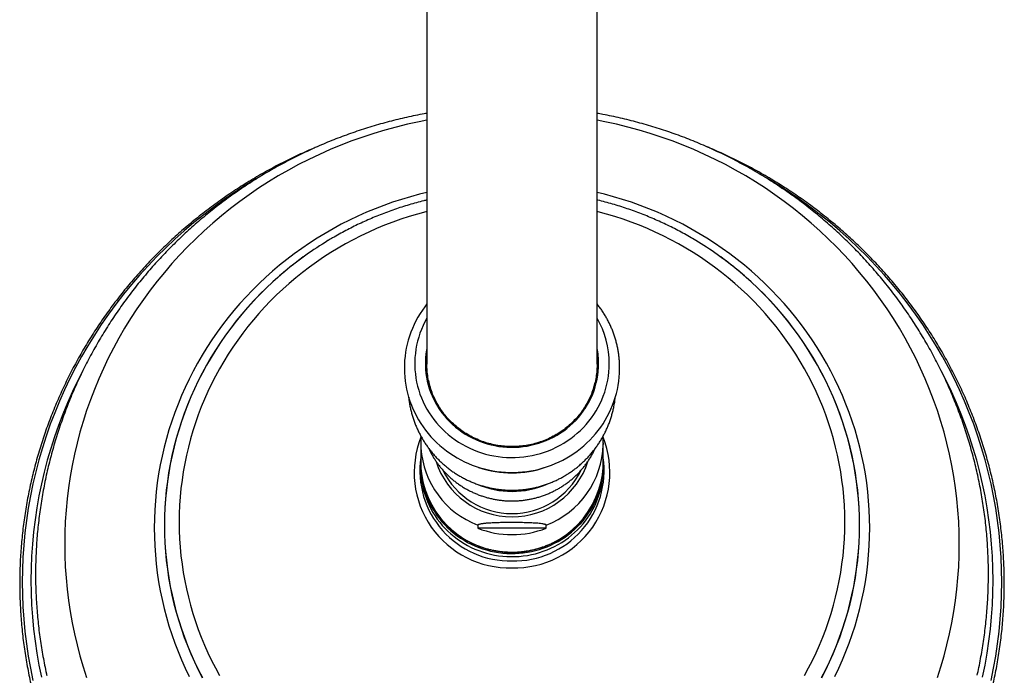
# Model space of a CAD drawing. Units: millimetres. Extents: x 50 to 1000, y 64 to 1435.
# Drawn here: x 154 to 316, y 153 to 261 of the extents above; entities that cross this region are included whole.
import ezdxf

# ---------------------------------------------------------------- set-up
doc = ezdxf.new("R2010")
doc.units = ezdxf.units.MM
doc.header["$LTSCALE"] = 5

msp = doc.modelspace()

# ---------------------------------------------------------------- linework, layer by layer
at = {"color": 7, "linetype": 'Continuous', "lineweight": 25}
for p, q in [((221.425, 434.668), (221.425, 204.665)), ((249.425, 204.665), (249.425, 434.668)), ((201.096, 222.346), (201.085, 222.338)), ((269.765, 222.338), (269.754, 222.346)), ((220.425, 191.636), (220.425, 188.27)), ((250.425, 188.27), (250.425, 191.636)), ((220.425, 188.013), (220.425, 187.495)), ((250.425, 188.013), (250.424, 188.141)), ((250.425, 187.495), (250.425, 188.013)), ((229.787, 178.21), (229.787, 177.692)), ((241.063, 177.692), (241.063, 178.21)), ((241.063, 177.692), (229.787, 177.692))]:
    msp.add_line(p, q, dxfattribs=at)
at = {"color": 8, "linetype": 'Continuous', "lineweight": 25, "flags": 128}
for points in [[(221.425, 244.861), (220.124, 244.606), (218.245, 244.195), (216.377, 243.737), (214.523, 243.232), (212.683, 242.68), (210.858, 242.082), (209.051, 241.438), (207.261, 240.748), (205.491, 240.013), (203.741, 239.234), (202.013, 238.411), (200.308, 237.545), (198.627, 236.635), (196.972, 235.684), (195.342, 234.691), (193.74, 233.657), (192.167, 232.583), (190.623, 231.469), (189.11, 230.317), (187.629, 229.127), (186.18, 227.9), (184.765, 226.637), (183.385, 225.338), (182.041, 224.005), (180.733, 222.639), (179.463, 221.239), (178.231, 219.809), (177.038, 218.347), (175.885, 216.856), (174.773, 215.336), (173.703, 213.789), (172.675, 212.215), (171.69, 210.616), (170.748, 208.992), (169.851, 207.345), (168.999, 205.676), (168.192, 203.986), (167.432, 202.276), (166.718, 200.547), (166.051, 198.801), (165.432, 197.039), (164.86, 195.262), (164.337, 193.471), (163.863, 191.667), (163.438, 189.852), (163.062, 188.026), (162.736, 186.192), (162.459, 184.351), (162.233, 182.502), (162.057, 180.649), (161.931, 178.792), (161.855, 176.933), (161.83, 175.072), (161.855, 173.211), (161.931, 171.351), (162.057, 169.494), (162.233, 167.641), (162.459, 165.793), (162.736, 163.951), (163.062, 162.117), (163.438, 160.292), (163.863, 158.477), (164.337, 156.673), (164.86, 154.882), (165.432, 153.105)], [(305.418, 153.105), (305.99, 154.882), (306.513, 156.673), (306.987, 158.477), (307.412, 160.292), (307.788, 162.117), (308.114, 163.951), (308.391, 165.793), (308.617, 167.641), (308.793, 169.494), (308.919, 171.351), (308.995, 173.211), (309.02, 175.072), (308.995, 176.933), (308.919, 178.792), (308.793, 180.649), (308.617, 182.502), (308.391, 184.351), (308.114, 186.192), (307.788, 188.026), (307.412, 189.852), (306.987, 191.667), (306.513, 193.471), (305.99, 195.262), (305.418, 197.039), (304.799, 198.801), (304.132, 200.547), (303.418, 202.276), (302.658, 203.986), (301.851, 205.676), (300.999, 207.345), (300.102, 208.992), (299.16, 210.616), (298.175, 212.215), (297.147, 213.789), (296.077, 215.336), (294.965, 216.856), (293.812, 218.347), (292.619, 219.809), (291.387, 221.239), (290.117, 222.639), (288.809, 224.005), (287.465, 225.338), (286.085, 226.637), (284.67, 227.9), (283.221, 229.127), (281.74, 230.317), (280.227, 231.469), (278.683, 232.583), (277.11, 233.657), (275.508, 234.691), (273.878, 235.684), (272.223, 236.635), (270.542, 237.545), (268.837, 238.411), (267.109, 239.234), (265.359, 240.013), (263.589, 240.748), (261.799, 241.438), (259.992, 242.082), (258.167, 242.68), (256.327, 243.232), (254.473, 243.737), (252.605, 244.195), (250.726, 244.606), (249.425, 244.861)], [(193.459, 235.264), (193.319, 235.181), (191.535, 234.093), (189.781, 232.961), (188.058, 231.785), (186.367, 230.566), (184.711, 229.304), (183.089, 228.001), (181.502, 226.658), (179.953, 225.274), (178.442, 223.852), (176.97, 222.393), (175.538, 220.896), (174.147, 219.364), (172.798, 217.797), (171.492, 216.197), (170.229, 214.564), (169.012, 212.9), (167.84, 211.206), (166.714, 209.482), (165.635, 207.731), (164.605, 205.953), (163.622, 204.15), (162.689, 202.322), (161.806, 200.471), (160.973, 198.599), (160.191, 196.706), (159.461, 194.795), (158.783, 192.865), (158.157, 190.919), (157.585, 188.958), (157.066, 186.982), (156.6, 184.995), (156.188, 182.996), (155.831, 180.988), (155.528, 178.971), (155.28, 176.948), (155.087, 174.918), (154.949, 172.885), (154.867, 170.849), (154.839, 168.811), (154.867, 166.773), (154.949, 164.737), (155.087, 162.704), (155.28, 160.674), (155.528, 158.651), (155.831, 156.634), (156.188, 154.626), (156.6, 152.627)], [(314.25, 152.627), (314.662, 154.626), (315.019, 156.634), (315.322, 158.651), (315.57, 160.674), (315.763, 162.704), (315.901, 164.737), (315.983, 166.773), (316.011, 168.811), (315.983, 170.849), (315.901, 172.885), (315.763, 174.918), (315.57, 176.948), (315.322, 178.971), (315.019, 180.988), (314.662, 182.996), (314.25, 184.995), (313.784, 186.982), (313.265, 188.958), (312.693, 190.919), (312.067, 192.865), (311.389, 194.795), (310.659, 196.706), (309.877, 198.599), (309.044, 200.471), (308.161, 202.322), (307.228, 204.15), (306.245, 205.953), (305.215, 207.731), (304.136, 209.482), (303.01, 211.206), (301.838, 212.9), (300.621, 214.564), (299.358, 216.197), (298.052, 217.797), (296.703, 219.364), (295.312, 220.896), (293.88, 222.393), (292.408, 223.852), (290.897, 225.274), (289.348, 226.658), (287.761, 228.001), (286.139, 229.304), (284.483, 230.566), (282.792, 231.785), (281.069, 232.961), (279.315, 234.093), (277.531, 235.181), (277.387, 235.266)], [(221.425, 232.977), (220.19, 232.671), (218.707, 232.267), (217.235, 231.825), (215.776, 231.347), (214.33, 230.832), (212.899, 230.28), (211.483, 229.693), (210.083, 229.069), (208.701, 228.411), (207.338, 227.718), (205.993, 226.991), (204.669, 226.23), (203.365, 225.435), (202.084, 224.608), (200.826, 223.749), (199.591, 222.859), (198.381, 221.937), (197.196, 220.985), (196.037, 220.004), (194.906, 218.993), (193.802, 217.955), (192.727, 216.889), (191.681, 215.796), (190.664, 214.676), (189.679, 213.532), (188.725, 212.363), (187.803, 211.17), (186.914, 209.955), (186.058, 208.717), (185.235, 207.458), (184.447, 206.179), (183.694, 204.88), (182.977, 203.563), (182.295, 202.228), (181.65, 200.876), (181.042, 199.509), (180.471, 198.126), (179.937, 196.73), (179.442, 195.32), (178.985, 193.899), (178.567, 192.466), (178.187, 191.023), (177.847, 189.571), (177.547, 188.112), (177.286, 186.645), (177.065, 185.171), (176.883, 183.693), (176.742, 182.211), (176.642, 180.726), (176.581, 179.238), (176.561, 177.75), (176.581, 176.262), (176.642, 174.774), (176.742, 173.289), (176.883, 171.807), (177.065, 170.328), (177.286, 168.855), (177.547, 167.388), (177.847, 165.928), (178.187, 164.477), (178.567, 163.034), (178.985, 161.601), (179.442, 160.18), (179.937, 158.77), (180.471, 157.374), (181.042, 155.991), (181.65, 154.624), (182.295, 153.272)], [(288.555, 153.272), (289.2, 154.624), (289.808, 155.991), (290.379, 157.374), (290.913, 158.77), (291.408, 160.18), (291.865, 161.601), (292.283, 163.034), (292.663, 164.477), (293.003, 165.928), (293.303, 167.388), (293.564, 168.855), (293.785, 170.328), (293.967, 171.807), (294.108, 173.289), (294.208, 174.774), (294.269, 176.262), (294.289, 177.75), (294.269, 179.238), (294.208, 180.726), (294.108, 182.211), (293.967, 183.693), (293.785, 185.171), (293.564, 186.645), (293.303, 188.112), (293.003, 189.571), (292.663, 191.023), (292.283, 192.466), (291.865, 193.899), (291.408, 195.32), (290.913, 196.73), (290.379, 198.126), (289.808, 199.509), (289.2, 200.876), (288.555, 202.228), (287.873, 203.563), (287.156, 204.88), (286.403, 206.179), (285.615, 207.458), (284.792, 208.717), (283.936, 209.955), (283.047, 211.17), (282.125, 212.363), (281.171, 213.532), (280.186, 214.676), (279.169, 215.796), (278.123, 216.889), (277.048, 217.955), (275.944, 218.993), (274.813, 220.004), (273.654, 220.985), (272.469, 221.937), (271.259, 222.859), (270.024, 223.749), (268.766, 224.608), (267.485, 225.435), (266.181, 226.23), (264.857, 226.991), (263.512, 227.718), (262.149, 228.411), (260.767, 229.069), (259.367, 229.693), (257.951, 230.28), (256.52, 230.832), (255.074, 231.347), (253.615, 231.825), (252.143, 232.267), (250.66, 232.671), (249.425, 232.977)], [(221.425, 229.826), (221.252, 229.782), (219.872, 229.406), (218.503, 228.995), (217.145, 228.55), (215.8, 228.071), (214.468, 227.558), (213.151, 227.011), (211.849, 226.431), (210.564, 225.819), (209.295, 225.174), (208.044, 224.497), (206.812, 223.789), (205.599, 223.05), (204.407, 222.281), (203.237, 221.482), (202.088, 220.653), (200.962, 219.796), (199.86, 218.911), (198.782, 217.998), (197.729, 217.058), (196.702, 216.091), (195.702, 215.099), (194.729, 214.082), (193.784, 213.041), (192.867, 211.977), (191.979, 210.889), (191.122, 209.78), (190.294, 208.649), (189.498, 207.497), (188.733, 206.326), (188, 205.136), (187.299, 203.928), (186.632, 202.702), (185.998, 201.46), (185.397, 200.203), (184.831, 198.931), (184.3, 197.644), (183.804, 196.345), (183.343, 195.034), (182.918, 193.711), (182.529, 192.379), (182.176, 191.036), (181.86, 189.686), (181.58, 188.328), (181.337, 186.963), (181.131, 185.592), (180.963, 184.217), (180.832, 182.838), (180.738, 181.456), (180.682, 180.073), (180.663, 178.688), (180.682, 177.303), (180.738, 175.92), (180.832, 174.538), (180.963, 173.159), (181.131, 171.784), (181.337, 170.413), (181.58, 169.048), (181.86, 167.69), (182.176, 166.34), (182.529, 164.998), (182.918, 163.665), (183.343, 162.342), (183.804, 161.031), (184.3, 159.732), (184.831, 158.446), (185.397, 157.173), (185.998, 155.916), (186.632, 154.674), (187.299, 153.448)], [(283.551, 153.448), (284.218, 154.674), (284.852, 155.916), (285.453, 157.173), (286.019, 158.446), (286.55, 159.732), (287.046, 161.031), (287.507, 162.342), (287.932, 163.665), (288.321, 164.998), (288.674, 166.34), (288.99, 167.69), (289.27, 169.048), (289.513, 170.413), (289.719, 171.784), (289.887, 173.159), (290.018, 174.538), (290.112, 175.92), (290.168, 177.303), (290.187, 178.688), (290.168, 180.073), (290.112, 181.456), (290.018, 182.838), (289.887, 184.217), (289.719, 185.592), (289.513, 186.963), (289.27, 188.328), (288.99, 189.686), (288.674, 191.036), (288.321, 192.379), (287.932, 193.711), (287.507, 195.034), (287.046, 196.345), (286.55, 197.644), (286.019, 198.931), (285.453, 200.203), (284.852, 201.46), (284.218, 202.702), (283.551, 203.928), (282.85, 205.136), (282.117, 206.326), (281.352, 207.497), (280.556, 208.649), (279.728, 209.78), (278.871, 210.889), (277.983, 211.977), (277.066, 213.041), (276.121, 214.082), (275.148, 215.099), (274.148, 216.091), (273.121, 217.058), (272.068, 217.998), (270.99, 218.911), (269.888, 219.796), (268.762, 220.653), (267.613, 221.482), (266.443, 222.281), (265.251, 223.05), (264.038, 223.789), (262.806, 224.497), (261.555, 225.174), (260.286, 225.819), (259.001, 226.431), (257.699, 227.011), (256.382, 227.558), (255.05, 228.071), (253.705, 228.55), (252.347, 228.995), (250.978, 229.406), (249.598, 229.782), (249.425, 229.826)], [(196.886, 218.979), (196.052, 218.23), (194.98, 217.221), (193.935, 216.185), (192.918, 215.123), (191.931, 214.035), (190.973, 212.923), (190.046, 211.787), (189.151, 210.628), (188.286, 209.447), (187.454, 208.245), (186.655, 207.021), (185.89, 205.778), (185.158, 204.516), (184.461, 203.236), (183.799, 201.939), (183.172, 200.626), (182.581, 199.297), (182.026, 197.953), (181.507, 196.596), (181.026, 195.227), (180.582, 193.845), (180.176, 192.453), (179.807, 191.051), (179.477, 189.641), (179.184, 188.222), (178.931, 186.797), (178.716, 185.365), (178.54, 183.929), (178.403, 182.488), (178.305, 181.045), (178.246, 179.6), (178.227, 178.154), (178.246, 176.707), (178.305, 175.262), (178.403, 173.819), (178.54, 172.379), (178.716, 170.942), (178.931, 169.511), (179.184, 168.085), (179.477, 166.667), (179.807, 165.256), (180.176, 163.854), (180.582, 162.462), (181.026, 161.081), (181.507, 159.711), (182.026, 158.354), (182.581, 157.011), (183.172, 155.682), (183.799, 154.368), (184.461, 153.071)], [(198.039, 219.967), (197.165, 219.221), (196.065, 218.24), (194.993, 217.231), (193.949, 216.195), (192.932, 215.133), (191.945, 214.046), (190.988, 212.935), (190.062, 211.799), (189.166, 210.641), (188.302, 209.46), (187.47, 208.258), (186.672, 207.035), (185.906, 205.792), (185.175, 204.531), (184.478, 203.251), (183.816, 201.954), (183.189, 200.641), (182.598, 199.313), (182.043, 197.97), (181.525, 196.613), (181.044, 195.244), (180.6, 193.863), (180.194, 192.471), (179.825, 191.07), (179.495, 189.66), (179.203, 188.242), (178.95, 186.817), (178.735, 185.386), (178.559, 183.95), (178.422, 182.51), (178.324, 181.067), (178.265, 179.622), (178.246, 178.177), (178.265, 176.731), (178.324, 175.286), (178.422, 173.843), (178.559, 172.403), (178.735, 170.968), (178.95, 169.537), (179.203, 168.112), (179.495, 166.693), (179.825, 165.283), (180.194, 163.882), (180.6, 162.49), (181.044, 161.109), (181.525, 159.74), (182.043, 158.384), (182.598, 157.041), (183.189, 155.712), (183.816, 154.399), (184.478, 153.102)], [(286.372, 153.102), (287.034, 154.399), (287.661, 155.712), (288.252, 157.041), (288.807, 158.384), (289.325, 159.74), (289.806, 161.109), (290.25, 162.49), (290.656, 163.882), (291.025, 165.283), (291.355, 166.693), (291.647, 168.112), (291.9, 169.537), (292.115, 170.968), (292.291, 172.403), (292.428, 173.843), (292.526, 175.286), (292.585, 176.731), (292.604, 178.177), (292.585, 179.622), (292.526, 181.067), (292.428, 182.51), (292.291, 183.95), (292.115, 185.386), (291.9, 186.817), (291.647, 188.242), (291.355, 189.66), (291.025, 191.07), (290.656, 192.471), (290.25, 193.863), (289.806, 195.244), (289.325, 196.613), (288.807, 197.97), (288.252, 199.313), (287.661, 200.641), (287.034, 201.954), (286.372, 203.251), (285.675, 204.531), (284.944, 205.792), (284.178, 207.035), (283.38, 208.258), (282.548, 209.46), (281.684, 210.641), (280.788, 211.799), (279.862, 212.935), (278.905, 214.046), (277.918, 215.133), (276.901, 216.195), (275.857, 217.231), (274.785, 218.24), (273.685, 219.221), (272.581, 220.157)], [(286.389, 153.071), (287.051, 154.368), (287.678, 155.682), (288.269, 157.011), (288.824, 158.354), (289.343, 159.711), (289.824, 161.081), (290.268, 162.462), (290.674, 163.854), (291.043, 165.256), (291.373, 166.667), (291.666, 168.085), (291.919, 169.511), (292.134, 170.942), (292.31, 172.379), (292.447, 173.819), (292.545, 175.262), (292.604, 176.707), (292.623, 178.154), (292.604, 179.6), (292.545, 181.045), (292.447, 182.488), (292.31, 183.929), (292.134, 185.365), (291.919, 186.797), (291.666, 188.222), (291.373, 189.641), (291.043, 191.051), (290.674, 192.453), (290.268, 193.845), (289.824, 195.227), (289.343, 196.596), (288.824, 197.953), (288.269, 199.297), (287.678, 200.626), (287.051, 201.939), (286.389, 203.236), (285.692, 204.516), (284.96, 205.778), (284.195, 207.021), (283.396, 208.245), (282.564, 209.447), (281.699, 210.628), (280.804, 211.787), (279.877, 212.923), (278.919, 214.035), (277.932, 215.123), (276.915, 216.185), (275.87, 217.221), (274.798, 218.23), (273.968, 218.976)], [(164.793, 203.584), (163.985, 201.994), (163.117, 200.176), (162.299, 198.337), (161.531, 196.478), (160.814, 194.6), (160.148, 192.705), (159.534, 190.794), (158.971, 188.867), (158.461, 186.927), (158.004, 184.975), (157.6, 183.012), (157.249, 181.04), (156.951, 179.059), (156.708, 177.071), (156.518, 175.078), (156.383, 173.081), (156.301, 171.081), (156.274, 169.08), (156.301, 167.078), (156.383, 165.078), (156.518, 163.081), (156.708, 161.088), (156.951, 159.1), (157.249, 157.12), (157.6, 155.147), (158.004, 153.184)], [(312.846, 153.184), (313.25, 155.147), (313.601, 157.12), (313.899, 159.1), (314.142, 161.088), (314.332, 163.081), (314.467, 165.078), (314.549, 167.078), (314.576, 169.08), (314.549, 171.081), (314.467, 173.081), (314.332, 175.078), (314.142, 177.071), (313.899, 179.059), (313.601, 181.04), (313.25, 183.012), (312.846, 184.975), (312.389, 186.927), (311.879, 188.867), (311.316, 190.794), (310.702, 192.705), (310.036, 194.6), (309.319, 196.478), (308.551, 198.337), (307.733, 200.176), (306.865, 201.994), (306.09, 203.521)]]:
    msp.add_lwpolyline(points, dxfattribs=at)
at = {"color": 7, "linetype": 'Continuous', "lineweight": 25, "flags": 128}
for points in [[(221.425, 214.607), (221.072, 214.151), (220.672, 213.592), (220.296, 213.017), (219.944, 212.429), (219.616, 211.827), (219.313, 211.214), (219.035, 210.589), (218.782, 209.954), (218.556, 209.31), (218.356, 208.658), (218.183, 207.999), (218.036, 207.334), (217.917, 206.663), (217.825, 205.989), (217.761, 205.312), (217.724, 204.633), (217.715, 203.953), (217.734, 203.273), (217.78, 202.594), (217.854, 201.918), (217.955, 201.245), (218.084, 200.577), (218.239, 199.914), (218.422, 199.258), (218.63, 198.609), (218.866, 197.968), (219.127, 197.337), (219.413, 196.717), (219.724, 196.108), (220.06, 195.511), (220.421, 194.928), (220.804, 194.359), (221.21, 193.805), (221.639, 193.267), (222.089, 192.746), (222.56, 192.243), (223.051, 191.758), (223.562, 191.292), (224.091, 190.846), (224.638, 190.421), (225.202, 190.017), (225.782, 189.636), (226.377, 189.276), (226.987, 188.94), (227.609, 188.628), (228.244, 188.339), (228.89, 188.076), (229.547, 187.837), (230.213, 187.624), (230.887, 187.436), (231.568, 187.275), (232.255, 187.139), (232.947, 187.031), (233.643, 186.949), (234.342, 186.894), (235.043, 186.865), (235.744, 186.864), (236.445, 186.89), (237.144, 186.943), (237.841, 187.022), (238.534, 187.129), (239.222, 187.261), (239.904, 187.421), (240.578, 187.606), (241.245, 187.817), (241.903, 188.054), (242.551, 188.316), (243.187, 188.602), (243.811, 188.913), (244.422, 189.247), (245.019, 189.605), (245.601, 189.986), (246.167, 190.388), (246.716, 190.812), (247.247, 191.257), (247.76, 191.721), (248.253, 192.205), (248.726, 192.708), (249.178, 193.228), (249.609, 193.765), (250.018, 194.319), (250.403, 194.887), (250.765, 195.47), (251.103, 196.066), (251.417, 196.675), (251.705, 197.295), (251.968, 197.926), (252.205, 198.567), (252.416, 199.216), (252.6, 199.872), (252.757, 200.535), (252.888, 201.203), (252.99, 201.876), (253.066, 202.552), (253.114, 203.231), (253.134, 203.875), (253.135, 204.07), (253.135, 204.07)], [(221.425, 212.253), (221.424, 212.252), (221.098, 211.651), (220.799, 211.037), (220.528, 210.41), (220.286, 209.773), (220.073, 209.125), (219.89, 208.47), (219.737, 207.807), (219.614, 207.139), (219.521, 206.465), (219.46, 205.789), (219.429, 205.111), (219.429, 204.432), (219.46, 203.753), (219.521, 203.077), (219.614, 202.404), (219.737, 201.735), (219.89, 201.073), (220.073, 200.417), (220.286, 199.77), (220.528, 199.132), (220.799, 198.506), (221.098, 197.891), (221.424, 197.29), (221.778, 196.703), (222.158, 196.132), (222.564, 195.578), (222.994, 195.041), (223.449, 194.523), (223.926, 194.025), (224.426, 193.547), (224.947, 193.091), (225.488, 192.658), (226.049, 192.248), (226.627, 191.862), (227.223, 191.502), (227.834, 191.166), (228.46, 190.857), (229.1, 190.575), (229.751, 190.321), (230.414, 190.094), (231.086, 189.896), (231.767, 189.726), (232.455, 189.585), (233.148, 189.474), (233.846, 189.392), (234.547, 189.34), (235.249, 189.317), (235.952, 189.325), (236.654, 189.362), (237.354, 189.429), (238.049, 189.526), (238.74, 189.652), (239.424, 189.807), (240.101, 189.991), (240.769, 190.204), (241.426, 190.445), (242.072, 190.713), (242.705, 191.009), (243.323, 191.331), (243.927, 191.679), (244.514, 192.052), (245.084, 192.45), (245.635, 192.872), (246.166, 193.316), (246.676, 193.783), (247.165, 194.271), (247.631, 194.779), (248.074, 195.307), (248.492, 195.853), (248.885, 196.416), (249.252, 196.995), (249.592, 197.589), (249.905, 198.197), (250.19, 198.818), (250.447, 199.45), (250.674, 200.092), (250.872, 200.744), (251.04, 201.403), (251.179, 202.069), (251.286, 202.74), (251.363, 203.415), (251.41, 204.092), (251.425, 204.771), (251.425, 204.771)], [(221.425, 207.338), (221.364, 207.004), (221.271, 206.369), (221.21, 205.731), (221.179, 205.092), (221.179, 204.451), (221.21, 203.811), (221.271, 203.173), (221.364, 202.539), (221.486, 201.909), (221.639, 201.286), (221.822, 200.67), (222.034, 200.064), (222.276, 199.467), (222.545, 198.882), (222.843, 198.309), (223.168, 197.751), (223.519, 197.208), (223.897, 196.681), (224.299, 196.171), (224.725, 195.681), (225.174, 195.21), (225.646, 194.759), (226.139, 194.331), (226.652, 193.925), (227.184, 193.542), (227.734, 193.184), (228.3, 192.851), (228.882, 192.544), (229.478, 192.263), (230.087, 192.009), (230.707, 191.783), (231.338, 191.585), (231.978, 191.416), (232.625, 191.275), (233.278, 191.164), (233.935, 191.082), (234.596, 191.03), (235.259, 191.008), (235.922, 191.015), (236.584, 191.052), (237.244, 191.119), (237.899, 191.216), (238.55, 191.342), (239.193, 191.497), (239.828, 191.68), (240.454, 191.893), (241.069, 192.133), (241.672, 192.4), (242.261, 192.694), (242.835, 193.014), (243.393, 193.36), (243.935, 193.73), (244.457, 194.125), (244.96, 194.542), (245.442, 194.982), (245.903, 195.443), (246.341, 195.924), (246.755, 196.424), (247.145, 196.942), (247.51, 197.477), (247.848, 198.028), (248.159, 198.594), (248.443, 199.173), (248.699, 199.764), (248.925, 200.366), (249.123, 200.977), (249.291, 201.597), (249.429, 202.224), (249.536, 202.856), (249.613, 203.492), (249.66, 204.131), (249.675, 204.771), (249.675, 204.771)], [(250.425, 191.717), (250.425, 191.636), (250.424, 191.444)], [(220.426, 188.141), (220.429, 187.685), (220.459, 187.031), (220.521, 186.379), (220.612, 185.73), (220.734, 185.086), (220.886, 184.448), (221.068, 183.817), (221.279, 183.194), (221.519, 182.582), (221.787, 181.98), (222.083, 181.391), (222.406, 180.816), (222.756, 180.255), (223.132, 179.71), (223.533, 179.182), (223.959, 178.672), (224.407, 178.181), (224.878, 177.71), (225.371, 177.26), (225.885, 176.832), (226.417, 176.427), (226.969, 176.046), (227.537, 175.689), (228.122, 175.357), (228.721, 175.051), (229.334, 174.772), (229.96, 174.52), (230.597, 174.295), (231.243, 174.098), (231.899, 173.93), (232.561, 173.79), (233.229, 173.68), (233.902, 173.599), (234.578, 173.547), (235.255, 173.525), (235.933, 173.532), (236.61, 173.569), (237.285, 173.636), (237.955, 173.731), (238.621, 173.857), (239.28, 174.01), (239.931, 174.193), (240.573, 174.404), (241.204, 174.642), (241.824, 174.908), (242.43, 175.201), (243.023, 175.52), (243.599, 175.864), (244.159, 176.233), (244.701, 176.627), (245.225, 177.043), (245.728, 177.482), (246.21, 177.943), (246.67, 178.424), (247.107, 178.924), (247.52, 179.443), (247.909, 179.98), (248.272, 180.533), (248.609, 181.102), (248.918, 181.684), (249.201, 182.28), (249.455, 182.887), (249.68, 183.504), (249.877, 184.131), (250.044, 184.766), (250.18, 185.407), (250.287, 186.054), (250.364, 186.705), (250.41, 187.358), (250.425, 188.013), (250.425, 188.013)], [(220.425, 187.495), (220.429, 187.168), (220.459, 186.513), (220.521, 185.861), (220.612, 185.212), (220.734, 184.568), (220.886, 183.93), (221.068, 183.299), (221.279, 182.677), (221.519, 182.064), (221.787, 181.463), (222.083, 180.874), (222.406, 180.298), (222.756, 179.737), (223.132, 179.192), (223.533, 178.664), (223.959, 178.154), (224.407, 177.663), (224.878, 177.192), (225.371, 176.742), (225.885, 176.315), (226.417, 175.91), (226.969, 175.528), (227.537, 175.171), (228.122, 174.84), (228.721, 174.534), (229.334, 174.254), (229.96, 174.002), (230.597, 173.777), (231.243, 173.581), (231.899, 173.412), (232.561, 173.273), (233.229, 173.162), (233.902, 173.081), (234.578, 173.029), (235.255, 173.007), (235.933, 173.015), (236.61, 173.051), (237.285, 173.118), (237.955, 173.214), (238.621, 173.339), (239.28, 173.493), (239.931, 173.675), (240.573, 173.886), (241.204, 174.125), (241.824, 174.391), (242.43, 174.683), (243.023, 175.002), (243.599, 175.347), (244.159, 175.716), (244.701, 176.109), (245.225, 176.526), (245.728, 176.965), (246.21, 177.425), (246.67, 177.906), (247.107, 178.407), (247.52, 178.926), (247.909, 179.463), (248.272, 180.016), (248.609, 180.584), (248.918, 181.166), (249.201, 181.762), (249.455, 182.369), (249.68, 182.987), (249.877, 183.613), (250.044, 184.248), (250.18, 184.89), (250.287, 185.536), (250.364, 186.187), (250.41, 186.84), (250.425, 187.495)]]:
    msp.add_lwpolyline(points, dxfattribs=at)
at = {"color": 7, "linetype": 'Continuous', "lineweight": 25}
for centre, radius, start, end in [((234.607, 176.143), 57.076, 121.07023, 129.84268), ((236.208, 176.094), 57.136, 50.4614, 58.97731), ((234.424, 176.353), 56.799, 125.94226, 131.3689), ((236.415, 176.34), 56.816, 48.62737, 54.05695), ((236.376, 204.757), 15.049, 0.05472, 29.87662), ((234.49, 203.994), 13.315, 168.87892, 178.32397), ((236.361, 204.77), 13.314, 0.00416, 11.12089), ((236.359, 203.993), 13.316, 1.67648, 11.12062), ((234.657, 204.157), 13.136, 189.54254, 211.1004), ((236.185, 204.16), 13.144, 328.9035, 349.01682), ((234.421, 191.636), 13.996, 176.77746, 183.10152), ((234.426, 188.27), 14.001, 180.00072, 186.46145), ((236.425, 188.27), 14, 353.80531, 359.9996), ((235.425, 192.713), 12.613, 205.80488, 334.17068), ((235.425, 198.184), 14.442, 246.49872, 293.65137), ((235.425, 192.113), 15.484, 248.64604, 291.35396)]:
    msp.add_arc(centre, radius, start, end, dxfattribs=at)
at = {"color": 8, "linetype": 'Continuous', "lineweight": 25}
for centre, radius, start, end in [((235.021, 186.843), 15.689, 158.22549, 271.47693), ((235.835, 186.839), 15.685, 268.50087, 21.76766), ((235.919, 191.776), 14.509, 290.76757, 358.68801), ((234.946, 191.792), 14.529, 183.60284, 249.20168), ((235.119, 187.151), 14.85, 171.68461, 271.18156), ((235.425, 192.663), 13.113, 197.79524, 342.22107), ((235.747, 187.136), 14.836, 268.75524, 8.3786), ((235.424, 188.748), 15.051, 187.84165, 352.40759), ((235.425, 203.566), 16.79, 250.93319, 289.21604)]:
    msp.add_arc(centre, radius, start, end, dxfattribs=at)
at = {"color": 7, "linetype": 'Continuous', "lineweight": 25}
for points, knots in [([(221.425, 245.982), (221.278, 245.957), (220.645, 245.847), (219.533, 245.627), (218.087, 245.32), (216.649, 244.985), (215.216, 244.624), (213.791, 244.236), (212.374, 243.821), (210.965, 243.381), (209.565, 242.914), (208.174, 242.422), (206.792, 241.903), (205.421, 241.36), (204.061, 240.791), (202.711, 240.197), (201.374, 239.578), (200.049, 238.934), (198.736, 238.266), (197.436, 237.574), (196.15, 236.857), (194.878, 236.117), (193.62, 235.354), (192.378, 234.567), (191.15, 233.758), (189.939, 232.926), (188.743, 232.072), (187.565, 231.196), (186.403, 230.298), (185.259, 229.379), (184.133, 228.439), (183.025, 227.478), (181.936, 226.497), (180.866, 225.496), (179.815, 224.476), (178.784, 223.436), (177.773, 222.378), (176.783, 221.301), (175.814, 220.206), (174.866, 219.093), (173.939, 217.963), (173.034, 216.816), (172.152, 215.653), (171.292, 214.473), (170.455, 213.278), (169.641, 212.068), (168.85, 210.843), (168.083, 209.604), (167.339, 208.351), (166.62, 207.084), (165.926, 205.804), (165.256, 204.512), (164.611, 203.208), (163.991, 201.892), (163.396, 200.565), (162.827, 199.228), (162.283, 197.88), (161.766, 196.523), (161.274, 195.156), (160.809, 193.78), (160.37, 192.397), (159.958, 191.005), (159.572, 189.606), (159.213, 188.201), (158.881, 186.789), (158.577, 185.371), (158.299, 183.948), (158.049, 182.521), (157.825, 181.088), (157.63, 179.653), (157.461, 178.213), (157.321, 176.771), (157.208, 175.327), (157.122, 173.881), (157.064, 172.434), (157.034, 170.986), (157.031, 169.537), (157.056, 168.089), (157.109, 166.642), (157.189, 165.196), (157.297, 163.751), (157.432, 162.309), (157.595, 160.87), (157.786, 159.434), (158.004, 158.002), (158.248, 156.574), (158.522, 155.151), (158.736, 154.113), (158.867, 153.551), (158.888, 153.46)], [0, 0, 0, 0, 0.0035695, 0.0153507, 0.0271311, 0.0389107, 0.0506894, 0.062467, 0.0742435, 0.0860187, 0.0977927, 0.1095652, 0.1213363, 0.1331058, 0.1448736, 0.1566397, 0.1684039, 0.1801663, 0.1919266, 0.203685, 0.2154412, 0.2271952, 0.2389469, 0.2506963, 0.2624433, 0.2741879, 0.28593, 0.2976696, 0.3094065, 0.3211408, 0.3328724, 0.3446013, 0.3563275, 0.3680508, 0.3797714, 0.3914891, 0.403204, 0.414916, 0.4266251, 0.4383314, 0.4500347, 0.4617353, 0.4734329, 0.4851277, 0.4968196, 0.5085087, 0.520195, 0.5318786, 0.5435594, 0.5552375, 0.566913, 0.5785859, 0.5902562, 0.601924, 0.6135894, 0.6252523, 0.636913, 0.6485714, 0.6602277, 0.6718818, 0.6835339, 0.6951841, 0.7068325, 0.7184791, 0.730124, 0.7417674, 0.7534093, 0.7650498, 0.7766891, 0.7883272, 0.7999642, 0.8116003, 0.8232355, 0.83487, 0.8465039, 0.8581373, 0.8697703, 0.881403, 0.8930355, 0.9046679, 0.9163004, 0.927933, 0.9395658, 0.9511991, 0.9628328, 0.9744671, 0.9861021, 0.997738, 1, 1, 1, 1]), ([(311.964, 153.465), (312.059, 153.896), (312.259, 154.799), (312.529, 156.181), (312.782, 157.608), (313.007, 159.04), (313.205, 160.476), (313.376, 161.915), (313.519, 163.357), (313.634, 164.801), (313.722, 166.247), (313.782, 167.694), (313.815, 169.142), (313.82, 170.59), (313.797, 172.038), (313.747, 173.486), (313.669, 174.932), (313.563, 176.376), (313.43, 177.819), (313.269, 179.258), (313.081, 180.694), (312.866, 182.127), (312.623, 183.555), (312.353, 184.979), (312.056, 186.397), (311.731, 187.81), (311.38, 189.216), (311.003, 190.616), (310.598, 192.008), (310.167, 193.393), (309.709, 194.77), (309.226, 196.137), (308.716, 197.496), (308.181, 198.845), (307.619, 200.184), (307.033, 201.513), (306.421, 202.83), (305.783, 204.136), (305.121, 205.43), (304.435, 206.712), (303.724, 207.981), (302.989, 209.236), (302.23, 210.478), (301.447, 211.706), (300.641, 212.919), (299.812, 214.116), (298.96, 215.299), (298.085, 216.465), (297.188, 217.616), (296.27, 218.749), (295.33, 219.866), (294.368, 220.964), (293.386, 222.045), (292.383, 223.108), (291.36, 224.152), (290.317, 225.177), (289.255, 226.183), (288.173, 227.169), (287.073, 228.135), (285.954, 229.08), (284.817, 230.004), (283.663, 230.908), (282.492, 231.79), (281.303, 232.65), (280.099, 233.488), (278.878, 234.303), (277.642, 235.096), (276.391, 235.866), (275.126, 236.613), (273.846, 237.336), (272.552, 238.036), (271.245, 238.711), (269.926, 239.363), (268.594, 239.989), (267.25, 240.591), (265.895, 241.168), (264.529, 241.72), (263.152, 242.246), (261.766, 242.747), (260.37, 243.222), (258.965, 243.672), (257.551, 244.095), (256.13, 244.492), (254.701, 244.862), (253.266, 245.206), (251.824, 245.523), (250.543, 245.782), (249.742, 245.925), (249.425, 245.982)], [0, 0, 0, 0, 0.0106331, 0.0222757, 0.0339169, 0.0455569, 0.0571957, 0.0688333, 0.0804701, 0.092106, 0.1037411, 0.1153756, 0.1270097, 0.1386433, 0.1502766, 0.1619097, 0.1735427, 0.1851757, 0.1968089, 0.2084423, 0.2200761, 0.2317103, 0.2433452, 0.2549807, 0.2666171, 0.2782544, 0.2898927, 0.3015321, 0.3131728, 0.3248148, 0.3364582, 0.3481032, 0.3597498, 0.3713982, 0.3830483, 0.3947004, 0.4063544, 0.4180105, 0.4296687, 0.4413291, 0.4529919, 0.4646569, 0.4763244, 0.4879943, 0.4996667, 0.5113418, 0.5230194, 0.5346997, 0.5463826, 0.5580683, 0.5697568, 0.5814481, 0.5931421, 0.604839, 0.6165387, 0.6282413, 0.6399467, 0.6516549, 0.663366, 0.67508, 0.6867967, 0.6985163, 0.7102387, 0.7219638, 0.7336917, 0.7454223, 0.7571555, 0.7688914, 0.7806299, 0.792371, 0.8041145, 0.8158605, 0.8276089, 0.8393597, 0.8511127, 0.8628679, 0.8746253, 0.8863848, 0.8981463, 0.9099097, 0.921675, 0.9334421, 0.945211, 0.9569814, 0.9687534, 0.9805268, 0.9923017, 1, 1, 1, 1]), ([(203.375, 240.484), (203.146, 240.389), (202.458, 240.105), (201.324, 239.605), (199.972, 238.985), (198.632, 238.339), (197.305, 237.67), (195.99, 236.978), (194.69, 236.262), (193.403, 235.523), (192.13, 234.761), (190.873, 233.977), (189.63, 233.17), (188.403, 232.341), (187.192, 231.491), (185.998, 230.619), (184.821, 229.726), (183.661, 228.812), (182.518, 227.877), (181.394, 226.922), (180.288, 225.948), (179.201, 224.953), (178.133, 223.94), (177.084, 222.907), (176.056, 221.856), (175.048, 220.787), (174.06, 219.7), (173.094, 218.596), (172.148, 217.474), (171.225, 216.336), (170.323, 215.182), (169.443, 214.011), (168.586, 212.825), (167.752, 211.624), (166.941, 210.409), (166.153, 209.179), (165.389, 207.935), (164.649, 206.678), (163.933, 205.408), (163.242, 204.125), (162.575, 202.83), (161.933, 201.523), (161.316, 200.206), (160.724, 198.877), (160.158, 197.538), (159.618, 196.189), (159.103, 194.831), (158.615, 193.464), (158.153, 192.088), (157.717, 190.705), (157.307, 189.313), (156.925, 187.915), (156.569, 186.51), (156.24, 185.099), (155.938, 183.683), (155.663, 182.261), (155.416, 180.835), (155.195, 179.404), (155.003, 177.97), (154.837, 176.532), (154.699, 175.092), (154.589, 173.65), (154.506, 172.206), (154.451, 170.761), (154.424, 169.314), (154.424, 167.868), (154.452, 166.422), (154.507, 164.977), (154.59, 163.533), (154.701, 162.09), (154.839, 160.65), (155.005, 159.213), (155.198, 157.779), (155.419, 156.348), (155.667, 154.922), (155.942, 153.5), (156.244, 152.084), (156.574, 150.673), (156.93, 149.268), (157.313, 147.87), (157.722, 146.479), (158.159, 145.096), (158.621, 143.72), (159.11, 142.353), (159.625, 140.995), (160.166, 139.646), (160.732, 138.308), (161.324, 136.979), (161.941, 135.662), (162.584, 134.355), (163.251, 133.061), (163.943, 131.778), (164.659, 130.508), (165.399, 129.251), (166.164, 128.008), (166.952, 126.778), (167.763, 125.562), (168.597, 124.362), (169.455, 123.176), (170.334, 122.006), (171.236, 120.852), (172.16, 119.714), (173.106, 118.593), (174.073, 117.488), (175.06, 116.402), (176.069, 115.333), (177.097, 114.282), (178.146, 113.25), (179.214, 112.237), (180.301, 111.243), (181.408, 110.268), (182.532, 109.314), (183.675, 108.379), (184.835, 107.466), (186.013, 106.573), (187.207, 105.701), (188.418, 104.851), (189.645, 104.022), (190.888, 103.216), (192.146, 102.432), (193.418, 101.67), (194.705, 100.932), (196.006, 100.216), (197.321, 99.524), (198.648, 98.855), (199.988, 98.211), (201.34, 97.59), (202.704, 96.993), (204.078, 96.421), (205.464, 95.874), (206.86, 95.351), (208.265, 94.854), (209.68, 94.381), (211.104, 93.934), (212.536, 93.513), (213.975, 93.117), (215.422, 92.747), (216.876, 92.403), (218.337, 92.084), (219.803, 91.792), (221.274, 91.526), (222.75, 91.287), (224.231, 91.074), (225.715, 90.887), (227.203, 90.727), (228.694, 90.594), (230.186, 90.487), (231.681, 90.406), (233.177, 90.353), (234.425, 90.33), (235.175, 90.328), (235.425, 90.327)], [0, 0, 0, 0, 0.00337154, 0.01013002, 0.01688846, 0.02364685, 0.03040518, 0.03716347, 0.04392169, 0.05067987, 0.05743798, 0.06419603, 0.07095402, 0.07771195, 0.08446981, 0.09122761, 0.09798534, 0.104743, 0.11150058, 0.1182581, 0.12501554, 0.13177291, 0.1385302, 0.14528741, 0.15204455, 0.15880161, 0.16555859, 0.17231549, 0.17907231, 0.18582905, 0.19258571, 0.19934229, 0.20609879, 0.21285521, 0.21961155, 0.22636782, 0.233124, 0.2398801, 0.24663613, 0.25339209, 0.26014796, 0.26690377, 0.2736595, 0.28041516, 0.28717075, 0.29392628, 0.30068174, 0.30743714, 0.31419248, 0.32094776, 0.32770298, 0.33445815, 0.34121328, 0.34796835, 0.35472338, 0.36147837, 0.36823332, 0.37498823, 0.38174311, 0.38849797, 0.3952528, 0.40200761, 0.4087624, 0.41551718, 0.42227194, 0.4290267, 0.43578146, 0.44253621, 0.44929097, 0.45604573, 0.46280051, 0.4695553, 0.4763101, 0.48306493, 0.48981978, 0.49657466, 0.50332957, 0.51008451, 0.51683949, 0.52359452, 0.53034958, 0.5371047, 0.54385986, 0.55061508, 0.55737035, 0.56412567, 0.57088106, 0.57763651, 0.58439203, 0.59114761, 0.59790325, 0.60465897, 0.61141476, 0.61817062, 0.62492656, 0.63168257, 0.63843866, 0.64519482, 0.65195106, 0.65870738, 0.66546378, 0.67222026, 0.67897681, 0.68573345, 0.69249017, 0.69924696, 0.70600384, 0.71276079, 0.71951782, 0.72627493, 0.73303212, 0.73978938, 0.74654672, 0.75330413, 0.76006161, 0.76681917, 0.7735768, 0.7803345, 0.78709226, 0.79385009, 0.80060799, 0.80736595, 0.81412398, 0.82088206, 0.8276402, 0.8343984, 0.84115666, 0.84791496, 0.85467332, 0.86143173, 0.86819019, 0.87494869, 0.88170724, 0.88846582, 0.89522445, 0.90198312, 0.90874182, 0.91550055, 0.92225932, 0.92901811, 0.93577693, 0.94253578, 0.94929465, 0.95605354, 0.96281245, 0.96957137, 0.97633031, 0.98308927, 0.98984823, 0.9966072, 1, 1, 1, 1]), ([(235.425, 90.327), (235.689, 90.328), (236.452, 90.33), (237.714, 90.354), (239.21, 90.408), (240.704, 90.489), (242.197, 90.597), (243.688, 90.731), (245.175, 90.892), (246.66, 91.079), (248.14, 91.293), (249.616, 91.533), (251.087, 91.8), (252.553, 92.093), (254.014, 92.412), (255.467, 92.757), (256.914, 93.127), (258.354, 93.524), (259.785, 93.946), (261.209, 94.394), (262.623, 94.867), (264.029, 95.365), (265.424, 95.889), (266.81, 96.437), (268.184, 97.009), (269.548, 97.607), (270.899, 98.228), (272.239, 98.874), (273.566, 99.543), (274.88, 100.236), (276.181, 100.952), (277.467, 101.691), (278.739, 102.453), (279.997, 103.238), (281.239, 104.045), (282.466, 104.874), (283.676, 105.725), (284.87, 106.597), (286.048, 107.491), (287.207, 108.405), (288.35, 109.34), (289.474, 110.295), (290.579, 111.27), (291.666, 112.265), (292.734, 113.279), (293.782, 114.312), (294.81, 115.363), (295.818, 116.432), (296.805, 117.52), (297.771, 118.624), (298.716, 119.746), (299.64, 120.884), (300.541, 122.039), (301.42, 123.21), (302.277, 124.396), (303.111, 125.597), (303.921, 126.813), (304.709, 128.043), (305.472, 129.287), (306.212, 130.544), (306.928, 131.815), (307.619, 133.098), (308.285, 134.393), (308.927, 135.7), (309.543, 137.018), (310.135, 138.346), (310.7, 139.685), (311.24, 141.034), (311.754, 142.393), (312.243, 143.76), (312.704, 145.136), (313.14, 146.52), (313.549, 147.911), (313.931, 149.309), (314.286, 150.714), (314.615, 152.125), (314.916, 153.542), (315.191, 154.964), (315.438, 156.39), (315.658, 157.821), (315.85, 159.255), (316.015, 160.693), (316.153, 162.133), (316.262, 163.575), (316.345, 165.019), (316.399, 166.465), (316.426, 167.911), (316.426, 169.357), (316.398, 170.803), (316.342, 172.248), (316.258, 173.692), (316.147, 175.135), (316.008, 176.575), (315.842, 178.012), (315.648, 179.446), (315.427, 180.877), (315.179, 182.303), (314.904, 183.724), (314.601, 185.141), (314.271, 186.552), (313.914, 187.956), (313.531, 189.354), (313.121, 190.745), (312.684, 192.129), (312.221, 193.504), (311.732, 194.871), (311.217, 196.229), (310.676, 197.577), (310.109, 198.916), (309.517, 200.244), (308.899, 201.561), (308.256, 202.868), (307.589, 204.162), (306.896, 205.444), (306.18, 206.714), (305.439, 207.971), (304.674, 209.214), (303.886, 210.444), (303.074, 211.659), (302.239, 212.859), (301.382, 214.045), (300.502, 215.215), (299.599, 216.369), (298.675, 217.506), (297.729, 218.627), (296.762, 219.731), (295.774, 220.818), (294.765, 221.886), (293.736, 222.937), (292.687, 223.969), (291.619, 224.982), (290.531, 225.975), (289.425, 226.949), (288.3, 227.904), (287.157, 228.838), (285.997, 229.751), (284.819, 230.644), (283.624, 231.515), (282.413, 232.365), (281.186, 233.193), (279.943, 233.999), (278.685, 234.783), (277.412, 235.544), (276.125, 236.282), (274.823, 236.997), (273.509, 237.689), (272.181, 238.357), (270.841, 239.002), (269.489, 239.621), (268.383, 240.108), (267.725, 240.38), (267.526, 240.463)], [0, 0, 0, 0, 0.00357806, 0.01033866, 0.01709933, 0.02385999, 0.03062066, 0.03738132, 0.04414196, 0.0509026, 0.05766323, 0.06442384, 0.07118443, 0.07794501, 0.08470556, 0.09146609, 0.09822659, 0.10498707, 0.11174751, 0.11850792, 0.1252683, 0.13202864, 0.13878894, 0.1455492, 0.15230942, 0.1590696, 0.16582972, 0.1725898, 0.17934983, 0.1861098, 0.19286972, 0.19962958, 0.20638938, 0.21314913, 0.21990881, 0.22666843, 0.23342798, 0.24018746, 0.24694688, 0.25370623, 0.26046551, 0.26722471, 0.27398384, 0.2807429, 0.28750188, 0.29426078, 0.30101961, 0.30777836, 0.31453703, 0.32129562, 0.32805413, 0.33481256, 0.34157091, 0.34832918, 0.35508737, 0.36184548, 0.36860351, 0.37536146, 0.38211933, 0.38887713, 0.39563485, 0.40239249, 0.40915005, 0.41590755, 0.42266497, 0.42942232, 0.4361796, 0.44293682, 0.44969397, 0.45645106, 0.46320808, 0.46996505, 0.47672197, 0.48347883, 0.49023564, 0.4969924, 0.50374912, 0.5105058, 0.51726244, 0.52401904, 0.53077562, 0.53753216, 0.54428868, 0.55104518, 0.55780166, 0.56455813, 0.57131458, 0.57807103, 0.58482748, 0.59158392, 0.59834037, 0.60509682, 0.61185329, 0.61860977, 0.62536626, 0.63212278, 0.63887932, 0.64563589, 0.65239249, 0.65914913, 0.6659058, 0.67266251, 0.67941927, 0.68617608, 0.69293293, 0.69968984, 0.7064468, 0.71320382, 0.7199609, 0.72671804, 0.73347524, 0.74023252, 0.74698986, 0.75374726, 0.76050474, 0.7672623, 0.77401993, 0.78077763, 0.78753541, 0.79429326, 0.80105119, 0.80780921, 0.8145673, 0.82132547, 0.82808372, 0.83484204, 0.84160045, 0.84835894, 0.85511751, 0.86187615, 0.86863488, 0.87539368, 0.88215256, 0.88891151, 0.89567054, 0.90242964, 0.90918882, 0.91594807, 0.92270739, 0.92946678, 0.93622623, 0.94298576, 0.94974535, 0.956505, 0.96326472, 0.97002449, 0.97678433, 0.98354422, 0.99030416, 0.99706416, 1, 1, 1, 1]), ([(221.425, 231.726), (221.253, 231.684), (220.673, 231.546), (219.693, 231.282), (218.486, 230.936), (217.288, 230.562), (216.098, 230.164), (214.918, 229.74), (213.748, 229.291), (212.588, 228.817), (211.439, 228.319), (210.302, 227.797), (209.177, 227.25), (208.065, 226.68), (206.966, 226.086), (205.995, 225.537), (205.397, 225.176), (205.156, 225.031)], [0, 0, 0, 0, 0.0300188, 0.1009394, 0.1718587, 0.2427767, 0.3136932, 0.3846082, 0.4555215, 0.526433, 0.5973426, 0.6682503, 0.7391559, 0.8100593, 0.8809603, 0.951859, 1, 1, 1, 1]), ([(265.651, 225.06), (265.309, 225.263), (264.609, 225.679), (263.534, 226.278), (262.431, 226.865), (261.315, 227.428), (260.186, 227.966), (259.045, 228.481), (257.893, 228.971), (256.73, 229.437), (255.556, 229.878), (254.373, 230.293), (253.181, 230.684), (251.98, 231.049), (250.77, 231.387), (249.918, 231.612), (249.468, 231.718), (249.425, 231.728)], [0, 0, 0, 0, 0.0680827, 0.1391807, 0.2102814, 0.2813847, 0.3524904, 0.4235986, 0.494709, 0.5658217, 0.6369364, 0.7080532, 0.7791718, 0.8502923, 0.9214145, 0.9925382, 1, 1, 1, 1]), ([(253.135, 204.07), (253.134, 204.202), (253.132, 204.56), (253.105, 205.145), (253.048, 205.823), (252.963, 206.498), (252.85, 207.169), (252.711, 207.836), (252.544, 208.496), (252.351, 209.15), (252.131, 209.796), (251.885, 210.433), (251.614, 211.059), (251.317, 211.676), (250.995, 212.28), (250.649, 212.871), (250.28, 213.449), (249.885, 214.011), (249.599, 214.397), (249.439, 214.591), (249.425, 214.608)], [0, 0, 0, 0, 0.0348, 0.0947106, 0.1546231, 0.2145366, 0.2744528, 0.3343732, 0.3942994, 0.4542329, 0.5141752, 0.5741275, 0.6340912, 0.6940674, 0.7540571, 0.8140612, 0.8740806, 0.934116, 0.9941678, 1, 1, 1, 1]), ([(249.414, 204.669), (249.415, 204.434), (249.417, 203.819), (249.309, 202.825), (249.101, 201.691), (248.792, 200.583), (248.388, 199.508), (247.896, 198.474), (247.307, 197.472), (246.636, 196.526), (245.887, 195.641), (245.069, 194.824), (244.171, 194.068), (243.215, 193.392), (242.206, 192.798), (241.154, 192.29), (240.05, 191.864), (238.917, 191.533), (237.762, 191.296), (236.598, 191.153), (235.411, 191.105), (234.23, 191.155), (233.06, 191.3), (231.913, 191.538), (230.777, 191.872), (229.68, 192.297), (228.626, 192.808), (227.625, 193.399), (226.668, 194.077), (225.777, 194.828), (224.957, 195.648), (224.214, 196.526), (223.542, 197.473), (222.958, 198.468), (222.464, 199.504), (222.062, 200.572), (221.751, 201.682), (221.543, 202.808), (221.434, 203.813), (221.436, 204.434), (221.436, 204.68)], [0, 0, 0, 0, 0.01656757, 0.04337359, 0.07037123, 0.09776272, 0.12418435, 0.15098369, 0.17797495, 0.20536072, 0.23175198, 0.25852076, 0.28548136, 0.3128363, 0.339189, 0.36591855, 0.39283956, 0.42015411, 0.44647464, 0.47317118, 0.50005871, 0.52733873, 0.55364364, 0.58032383, 0.60719459, 0.6344569, 0.66076714, 0.68745225, 0.71432769, 0.7415941, 0.76792911, 0.79463901, 0.82153924, 0.8488304, 0.87520226, 0.90194952, 0.92888735, 0.95621669, 0.98262496, 1, 1, 1, 1]), ([(218.424, 199.249), (218.427, 199.216), (218.451, 198.955), (218.521, 198.468), (218.637, 197.79), (218.783, 197.117), (218.955, 196.451), (219.153, 195.793), (219.378, 195.143), (219.628, 194.503), (219.904, 193.873), (220.205, 193.256), (220.53, 192.651), (220.879, 192.059), (221.252, 191.482), (221.647, 190.921), (222.064, 190.376), (222.503, 189.848), (222.963, 189.338), (223.442, 188.848), (223.941, 188.377), (224.458, 187.926), (224.993, 187.496), (225.544, 187.088), (226.112, 186.703), (226.694, 186.341), (227.29, 186.002), (227.9, 185.688), (228.522, 185.398), (229.155, 185.133), (229.798, 184.894), (230.45, 184.681), (231.11, 184.495), (231.778, 184.335), (232.451, 184.202), (233.129, 184.096), (233.811, 184.017), (234.496, 183.966), (235.183, 183.942), (235.87, 183.946), (236.557, 183.978), (237.242, 184.037), (237.924, 184.124), (238.602, 184.239), (239.275, 184.38), (239.942, 184.549), (240.603, 184.744), (241.254, 184.966), (241.897, 185.214), (242.529, 185.488), (243.15, 185.787), (243.758, 186.111), (244.353, 186.46), (244.933, 186.832), (245.499, 187.227), (246.047, 187.645), (246.579, 188.084), (247.092, 188.545), (247.587, 189.026), (248.062, 189.527), (248.516, 190.047), (248.949, 190.584), (249.36, 191.139), (249.749, 191.709), (250.114, 192.295), (250.455, 192.895), (250.772, 193.508), (251.063, 194.134), (251.33, 194.77), (251.57, 195.417), (251.785, 196.073), (251.972, 196.736), (252.133, 197.407), (252.266, 198.084), (252.365, 198.696), (252.407, 199.085), (252.424, 199.244)], [0, 0, 0, 0, 0.0019556, 0.0156932, 0.0294274, 0.0431582, 0.0568857, 0.0706098, 0.0843305, 0.0980479, 0.1117621, 0.1254732, 0.1391813, 0.1528864, 0.1665888, 0.1802885, 0.1939859, 0.207681, 0.2213741, 0.2350654, 0.2487552, 0.2624436, 0.2761309, 0.2898175, 0.3035036, 0.3171894, 0.3308753, 0.3445616, 0.3582484, 0.3719363, 0.3856253, 0.3993158, 0.4130081, 0.4267024, 0.4403989, 0.454098, 0.4677998, 0.4815046, 0.4952124, 0.5089235, 0.522638, 0.536356, 0.5500775, 0.5638026, 0.5775314, 0.5912638, 0.6049999, 0.6187395, 0.6324826, 0.6462292, 0.659979, 0.673732, 0.687488, 0.7012467, 0.7150081, 0.7287718, 0.7425376, 0.7563053, 0.7700746, 0.7838453, 0.797617, 0.8113895, 0.8251626, 0.8389359, 0.8527092, 0.8664822, 0.8802545, 0.8940261, 0.9077965, 0.9215655, 0.935333, 0.9490986, 0.9628622, 0.9766236, 0.9903825, 1, 1, 1, 1]), ([(220.473, 192.767), (220.467, 192.708), (220.456, 192.596), (220.452, 192.484), (220.45, 192.43)], [0, 0, 0, 0, 0.5253455, 1, 1, 1, 1]), ([(250.424, 191.717), (250.423, 191.809), (250.42, 192.108), (250.407, 192.459), (250.382, 192.717), (250.377, 192.768)], [0, 0, 0, 0, 0.2603156, 0.8547801, 1, 1, 1, 1]), ([(221.718, 190.836), (221.786, 190.689), (221.942, 190.352), (222.215, 189.838), (222.531, 189.293), (222.873, 188.762), (223.237, 188.245), (223.624, 187.745), (224.033, 187.261), (224.463, 186.794), (224.913, 186.346), (225.383, 185.917), (225.871, 185.507), (226.377, 185.119), (226.899, 184.752), (227.438, 184.407), (227.991, 184.085), (228.558, 183.786), (229.138, 183.512), (229.729, 183.261), (230.331, 183.036), (230.943, 182.836), (231.563, 182.661), (232.19, 182.513), (232.823, 182.391), (233.461, 182.296), (234.102, 182.227), (234.746, 182.185), (235.392, 182.17), (236.037, 182.182), (236.682, 182.221), (237.324, 182.287), (237.962, 182.38), (238.596, 182.499), (239.224, 182.645), (239.845, 182.817), (240.458, 183.015), (241.061, 183.238), (241.654, 183.486), (242.236, 183.758), (242.805, 184.055), (243.36, 184.375), (243.9, 184.718), (244.425, 185.084), (244.933, 185.471), (245.424, 185.878), (245.895, 186.306), (246.348, 186.753), (246.78, 187.219), (247.191, 187.702), (247.581, 188.202), (247.947, 188.718), (248.291, 189.248), (248.61, 189.792), (248.895, 190.324), (249.06, 190.68), (249.137, 190.846)], [0, 0, 0, 0, 0.0143269, 0.0328999, 0.0514777, 0.0700605, 0.0886485, 0.1072421, 0.1258413, 0.1444461, 0.1630568, 0.1816732, 0.2002954, 0.2189232, 0.2375565, 0.2561953, 0.2748391, 0.293488, 0.3121416, 0.3307996, 0.3494617, 0.3681277, 0.3867972, 0.4054698, 0.4241453, 0.4428232, 0.4615032, 0.4801849, 0.4988679, 0.5175518, 0.5362362, 0.5549205, 0.5736045, 0.5922877, 0.6109697, 0.6296501, 0.6483284, 0.6670044, 0.6856777, 0.7043477, 0.7230143, 0.741677, 0.7603355, 0.7789895, 0.7976387, 0.8162828, 0.8349216, 0.8535549, 0.8721826, 0.8908044, 0.9094204, 0.9280305, 0.9466346, 0.965233, 0.9838256, 1, 1, 1, 1]), ([(220.514, 186.687), (220.514, 186.687), (220.533, 186.479), (220.596, 186.067), (220.705, 185.453), (220.844, 184.843), (221.009, 184.241), (221.201, 183.645), (221.419, 183.058), (221.663, 182.481), (221.933, 181.914), (222.227, 181.36), (222.545, 180.817), (222.888, 180.289), (223.253, 179.775), (223.641, 179.277), (224.051, 178.795), (224.481, 178.331), (224.932, 177.886), (225.402, 177.459), (225.891, 177.052), (226.398, 176.666), (226.921, 176.301), (227.459, 175.959), (228.013, 175.639), (228.58, 175.342), (229.16, 175.07), (229.751, 174.821), (230.353, 174.598), (230.964, 174.4), (231.584, 174.227), (232.211, 174.08), (232.843, 173.959), (233.481, 173.865), (234.122, 173.798), (234.765, 173.757), (235.41, 173.743), (236.054, 173.756), (236.698, 173.795), (237.339, 173.861), (237.977, 173.954), (238.61, 174.074), (239.237, 174.219), (239.857, 174.391), (240.469, 174.588), (241.071, 174.811), (241.663, 175.058), (242.244, 175.33), (242.812, 175.625), (243.366, 175.944), (243.906, 176.286), (244.43, 176.65), (244.937, 177.035), (245.427, 177.441), (245.898, 177.867), (246.35, 178.312), (246.782, 178.776), (247.193, 179.257), (247.582, 179.755), (247.948, 180.268), (248.292, 180.796), (248.611, 181.338), (248.907, 181.893), (249.177, 182.459), (249.422, 183.036), (249.641, 183.623), (249.834, 184.218), (250, 184.821), (250.141, 185.43), (250.251, 186.045), (250.317, 186.486), (250.338, 186.723), (250.341, 186.753)], [0, 0, 0, 0, 0.0000332, 0.0146812, 0.0293296, 0.0439786, 0.0586284, 0.0732792, 0.0879311, 0.1025843, 0.117239, 0.1318954, 0.1465534, 0.1612133, 0.175875, 0.1905388, 0.2052045, 0.2198723, 0.2345421, 0.2492139, 0.2638878, 0.2785636, 0.2932413, 0.3079209, 0.3226023, 0.3372854, 0.3519701, 0.3666563, 0.3813439, 0.3960328, 0.4107229, 0.425414, 0.440106, 0.4547989, 0.4694925, 0.4841865, 0.4988811, 0.5135758, 0.5282708, 0.5429657, 0.5576604, 0.5723548, 0.5870488, 0.6017423, 0.616435, 0.6311269, 0.6458178, 0.6605076, 0.6751962, 0.6898834, 0.7045692, 0.7192534, 0.733936, 0.7486167, 0.7632956, 0.7779726, 0.7926476, 0.8073206, 0.8219914, 0.8366602, 0.851327, 0.8659916, 0.8806543, 0.895315, 0.9099737, 0.9246307, 0.9392861, 0.9539399, 0.9685923, 0.9832434, 0.9978936, 1, 1, 1, 1]), ([(229.787, 178.21), (229.788, 178.217), (229.792, 178.247), (229.844, 178.291), (229.947, 178.338), (230.087, 178.382), (230.285, 178.427), (230.539, 178.47), (230.813, 178.505), (231.199, 178.546), (231.796, 178.592), (232.612, 178.631), (233.541, 178.656), (234.48, 178.669), (235.443, 178.674), (236.426, 178.669), (237.429, 178.654), (238.266, 178.629), (238.932, 178.597), (239.424, 178.564), (239.903, 178.522), (240.277, 178.475), (240.549, 178.429), (240.719, 178.392), (240.861, 178.352), (240.985, 178.304), (241.055, 178.254), (241.061, 178.22), (241.063, 178.21)], [0, 0, 0, 0, 0.0068364, 0.0272654, 0.0414951, 0.0561242, 0.0796661, 0.103804, 0.128177, 0.152739, 0.2027068, 0.2761322, 0.3501192, 0.4249967, 0.5000017, 0.5793829, 0.6588984, 0.739198, 0.7797052, 0.8201965, 0.8599241, 0.9001898, 0.9186034, 0.9372331, 0.9527092, 0.9685535, 0.9904652, 1, 1, 1, 1])]:
    msp.add_open_spline(points, degree=3, knots=knots, dxfattribs=at)

doc.saveas('drawing.dxf')
